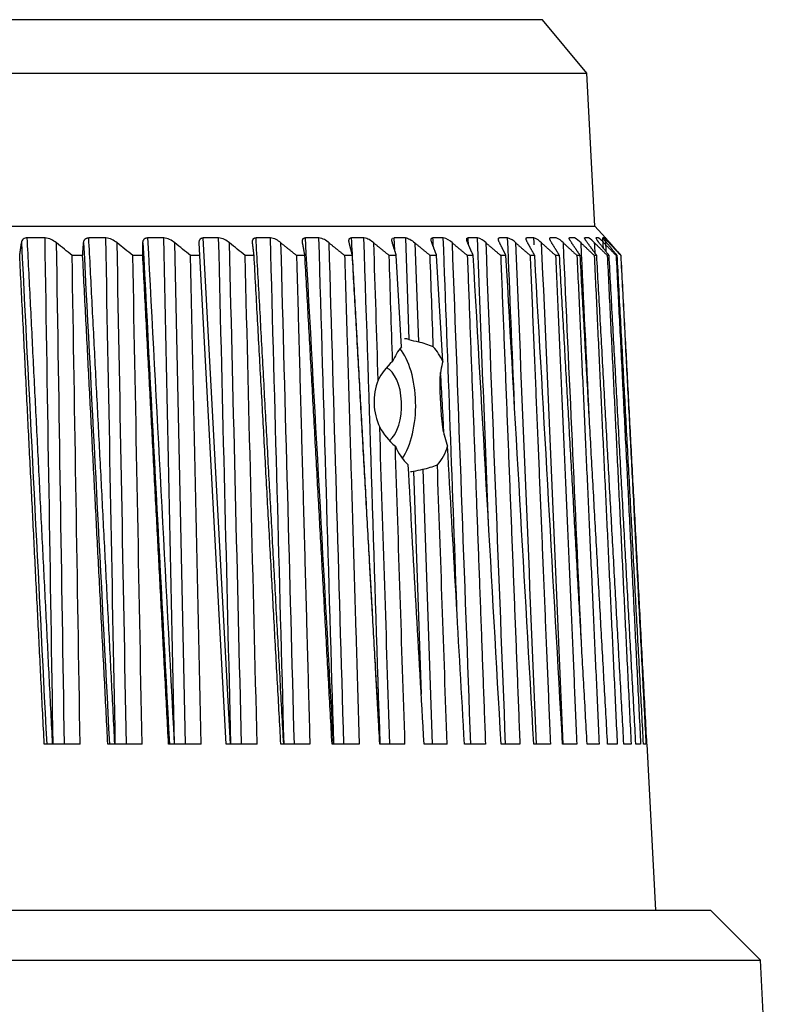
# Model space of a CAD drawing. Extents: x -311 to 296, y -570 to 386.
# Drawn here: x 153 to 158, y 175 to 181 of the extents above; entities that cross this region are included whole.
import ezdxf

# ---------------------------------------------------------------- set-up
doc = ezdxf.new("R2010")
doc.units = 0
doc.layers.add('DEFAULT', color=7, linetype='CONTINUOUS')
doc.layers.add('DV13_デフォルト', color=7, linetype='CONTINUOUS')

# ---------------------------------------------------------------- blocks, each defined once
blk = doc.blocks.new('SE')
at = {"layer": 'DV13_デフォルト', "color": 7, "linetype": 'CONTINUOUS'}
for p, q in [((156.2841286897, 181.2871576915), (138.5423832975, 181.2871576915)), ((156.5515014354, 180.9645691692), (156.2841286897, 181.2871576915)), ((138.2750105518, 180.9645691692), (156.5515014354, 180.9645691692)), ((156.5997062304, 180.0447668861), (156.5515014354, 180.9645691692)), ((138.2268057568, 180.0447668861), (156.5997062304, 180.0447668861)), ((156.6635017739, 179.9739147571), (156.5997062304, 180.0447668861)), ((153.288040839, 179.9739147571), (153.1808760866, 179.9739147571)), ((153.6539407704, 179.9739147571), (153.5514646085, 179.9739147571)), ((154.0027354185, 179.9739147571), (153.9052287273, 179.9739147571)), ((154.2208856915, 179.8677822142), (154.2167310486, 179.9426961755)), ((154.3334687617, 179.9739147571), (154.2411988, 179.9739147571)), ((154.4050463038, 176.9251576916), (154.2411988066, 179.9739147553)), ((154.6452342826, 179.9739147571), (154.5584539561, 179.9739147571)), ((154.9371774537, 179.9739147571), (154.8561246213, 179.9739147571)), ((155.2084980791, 179.9739147571), (155.1333949009, 179.9739147571)), ((155.4584526389, 179.9739147571), (155.3895048472, 179.9739147571)), ((155.3937873663, 179.8982231583), (155.3895130156, 179.9739095937)), ((155.4584526987, 179.9739146199), (155.4795910771, 179.3621872238)), ((155.5155829356, 179.9427418454), (155.5360971693, 179.346792374)), ((155.6863555721, 179.9739147571), (155.6237523882, 179.9739147571)), ((155.8915826655, 179.9739147571), (155.8354955601, 179.9739147571)), ((156.0735712549, 179.9739147571), (156.0241539589, 179.9739147571)), ((156.231822522, 179.9739147571), (156.1892104848, 179.9739147571)), ((156.3659027113, 179.9739147571), (156.3302127295, 179.9739147571)), ((156.4754443183, 179.9739147571), (156.4467742156, 179.9739147571)), ((156.5601470969, 179.9739147571), (156.5385754561, 179.9739147571)), ((156.6197788828, 179.9739147571), (156.6053648303, 179.9739147571)), ((156.6541762294, 179.9739147571), (156.6469592731, 179.9739147571)), ((156.6635017739, 179.9739147571), (156.6632447771, 179.9739147571)), ((153.5142815645, 179.8677822142), (153.4513957894, 179.8677822142)), ((153.8764411987, 179.8677822142), (153.8164525661, 179.8677822142)), ((154.2208856915, 179.8677822142), (154.1639586261, 179.8677822142)), ((154.3795013923, 176.9251576915), (154.2208856915, 179.8677822142)), ((154.5466709445, 179.8677822142), (154.4929614794, 179.8677822142)), ((154.852904003, 179.8677822142), (154.802559352, 179.8677822142)), ((155.1387455034, 179.8677822142), (155.0919036578, 179.8677822142)), ((155.403411974, 179.8677822142), (155.3602013241, 179.8677822142)), ((155.4346252831, 179.317370472), (155.403411974, 179.8677822142)), ((155.6461779825, 179.8677822142), (155.6067169656, 179.8677822142)), ((155.6826227518, 179.2286780299), (155.6461779825, 179.8677822142)), ((155.8663781241, 179.8677822142), (155.8307749001, 179.8677822142)), ((156.0634088455, 179.8677822142), (156.0317610003, 179.8677822142)), ((156.2367300992, 179.8677822142), (156.2091243775, 179.8677822142)), ((156.3858668237, 179.8677822142), (156.3623788907, 179.8677822142)), ((156.5104102456, 179.8677822142), (156.4911044802, 179.8677822142)), ((156.610019, 179.8677822142), (156.5949483179, 179.8677822142)), ((156.6844200662, 179.8677822142), (156.6736257752, 179.8677822142)), ((156.7334095162, 179.8677822142), (156.7269212026, 179.8677822142)), ((156.7568530732, 179.8677822142), (156.754688521, 179.8677822142)), ((155.5624440199, 178.5802461177), (155.6191794515, 176.9251579434)), ((155.5069802655, 178.5678727182), (155.5531862228, 177.2257898644)), ((153.4991198523, 176.9251576915), (153.2832863062, 176.9251576915)), ((153.87255476, 176.9251576915), (153.6661642771, 176.9251576915)), ((154.2282851787, 176.9251576915), (154.0319034611, 176.9251576915)), ((154.5653360762, 176.9251576915), (154.3795013923, 176.9251576915)), ((154.8827836193, 176.9251576915), (154.7080053292, 176.9251576915)), ((155.1797577064, 176.9251576915), (155.0165148652, 176.9251576915)), ((155.4554443521, 176.9251576915), (155.3041843971, 176.9251576915)), ((155.7090879185, 176.9251576915), (155.5702254428, 176.9251576915)), ((155.9399931863, 176.9251576915), (155.8139088022, 176.9251576915)), ((156.1475272601, 176.9251576915), (156.0345665561, 176.9251576915)), ((156.3311213035, 176.9251576915), (156.2315938971, 176.9251576915)), ((156.4902720979, 176.9251576915), (156.4044507868, 176.9251576915)), ((156.6245434222, 176.9251576915), (156.5526634366, 176.9251576915)), ((156.7335672478, 176.9251576915), (156.6758256059, 176.9251576915)), ((156.8170447482, 176.9251576915), (156.7735997156, 176.9251576915)), ((156.8747471172, 176.9251576915), (156.8457177739, 176.9251576915)), ((156.9065161967, 176.9251576915), (156.89198211, 176.9251576915)), ((156.9122649099, 176.9251576915), (156.9132803613, 176.9251576915)), ((156.9656880826, 175.9251587969), (156.9132803613, 176.9251576915)), ((147.4132559936, 175.9251587969), (157.2958253172, 175.9251587969)), ((157.5958126382, 175.6251714759), (157.2958253172, 175.9251587969)), ((147.4132559936, 175.6251714759), (157.5958126382, 175.6251714759)), ((157.6494163005, 174.6023526697), (157.5958126382, 175.6251714759))]:
    blk.add_line(p, q, dxfattribs=at)
for centre, radius, start, end in [((153.1786413397, 179.9413832931), 0.0326081315306655, 86.0702436057, 177.6925094015), ((-12248.0146613486, -19.0152076049), 12402.89907167291, 0.9051934498, 0.9192791128), ((153.2746617089, 179.8517971047), 0.122848370573251, 47.7570757344, 83.74764852), ((-12438.1734731829, -19.7243402398), 12593.11370899229, 0.894746486, 0.9084775022), ((132.4027518331, 153.5281899703), 33.71675446948244, 51.3707512192, 51.5752534844), ((153.6392651686, 179.8520914728), 0.1227040581169809, 47.6269830017, 83.1308896393), ((-12245.7378023908, -54.1789316854), 12401.60244306642, 1.0677697096, 1.0818575384), ((132.7031217791, 153.350404238), 33.89607752553571, 51.4729394399, 51.6768154209), ((-12421.3248321865, -55.2597634674), 12577.24620486059, 1.0577809773, 1.071529988), ((-12277.7173909497, -89.4321057157), 12434.6389133025, 1.2274031002, 1.2414542893), ((153.9866792695, 179.8527543231), 0.1222196820725251, 47.4152533965, 82.451162794), ((132.9990463449, 153.2614047895), 33.99783568920225, 51.4983591878, 51.7017375976), ((-12439.1848281632, -90.8033494034), 12596.16429989504, 1.2179000188, 1.2316291465), ((154.3159313773, 179.8537522241), 0.1214355556966578, 47.1228204981, 81.6964673311), ((133.2895342575, 153.261787141), 34.02152700745836, 51.4471970401, 51.6502043593), ((-12491.9825993665, -126.5518610141), 12650.09467794275, 1.3746632806, 1.3883347284), ((154.6260924305, 179.8550418279), 0.1204042515864132, 46.7507683916, 80.8523108639), ((154.9162769327, 179.8565678672), 0.1191936422813817, 46.3006546295, 79.9010144866), ((155.1856414399, 179.8582600007), 0.117891681822833, 45.774977732, 78.8207953381), ((-12869.7603445697, -237.0860199416), 13031.7026107294, 1.8302084452, 1.8338408088), ((-51969.4276592502, -2780.5333527754), 52209.05657014587, 3.2506320782, 3.2506928405), ((155.658718479, 179.8617507353), 0.1155187287552105, 44.5160051039, 76.1581106252), ((-42866.7791149779, -2269.9537444559), 43092.31385595137, 3.2591393778, 3.259194778), ((155.8608926815, 179.8632643714), 0.1148276229155869, 43.80025486, 74.4981169546), ((156.0371809537, 179.8612473071), 0.1183985148202547, 43.4962836885, 72.1001352394), ((156.1899849498, 179.8607472853), 0.1206534671109626, 42.8114315041, 69.7108436465), ((156.3166062521, 179.8585310037), 0.1254733096442072, 42.1555641398, 66.865928546), ((156.4151002155, 179.8531433316), 0.1350079552023518, 41.5791434086, 63.4507433279), ((156.4813778425, 179.8411538995), 0.1543698181724314, 41.1537573853, 59.3186297092), ((156.6813701762, 180.0015871888), 0.0811174113109376, 199.9712103813, 226.5518662932), ((156.5032364394, 179.8118243606), 0.1996382672310575, 40.9783458457, 54.2839934948), ((156.8005189108, 180.0669198929), 0.1796153637502769, 211.1920266672, 223.7576614108), ((156.412328942, 179.7041989505), 0.3622660993827178, 41.1836238964, 48.1182307046), ((-12181.6180336133, -21.6564979842), 12336.71552171384, 0.9223185981, 0.9359869151), ((-12165.138865019, -56.4693744393), 12321.22215400213, 1.0853892034, 1.0990753948), ((-12182.6608254436, -91.2904950361), 12339.80439732156, 1.2454683011, 1.2591346641), ((-12234.4082521374, -126.3125881909), 12392.68412007574, 1.4021157235, 1.415724636), ((-12479.0005679461, -230.5284922796), 12641.02437107817, 1.8575610381, 1.86045896), ((-12672.9681515118, -267.8889904467), 12836.38653529849, 1.9965292479, 1.9989876905), ((-39693.7485977737, -2099.2500160805), 39914.73652256517, 3.2691188775, 3.2733497743), ((-34226.1331850421, -1786.71515255), 34438.39268984614, 3.2687168752, 3.2736205629), ((-30150.3144955679, -1548.9899617101), 30355.82310352849, 3.2593748875, 3.2649380245), ((155.4516184541, 179.2630899769), 0.10296822382153, 74.2389381861, 89.9032609126), ((156.0512537114, 181.3491947489), 2.067607966965914, 253.9493605436, 255.5724241361), ((155.666577587, 179.1162831069), 0.3069820837287422, 139.0768671443, 158.5070097008), ((155.3775241117, 179.0959972836), 0.3327001061170586, 23.5031715854, 41.7034292374), ((155.630951295, 178.985996091), 0.3612596943800079, 158.7386249865, 204.9205296528), ((158.3564322219, 179.1280490394), 2.691742726031991, 180.2324318827, 186.2792670939), ((-51969.4276594181, -2780.5333498201), 52209.05657014586, 3.2493884393, 3.2498011593), ((-12869.6979682627, -237.0840277831), 13031.64020261171, 1.820566769, 1.8289625827), ((155.7168203201, 178.857007692), 0.3480801459052015, 203.4464664462, 225.9758008825), ((-12672.4411057221, -236.7952584773), 12834.56639244811, 1.8472412778, 1.8552512983), ((155.427100547, 178.8013416732), 0.296389186367384, 318.96478074, 343.7880964075), ((-47636.4908005496, -2545.7766168583), 47869.79730879028, 3.2605852159, 3.2627352767), ((-59295.1419263871, -3191.7767810233), 59546.07735285025, 3.2431272882, 3.2447479015), ((155.2499517569, 179.8505671893), 1.308192847472508, 281.3309316296, 283.8203767651), ((-12881.0597521876, -275.1340738207), 13044.60422317042, 1.9859761769, 1.9933667097), ((155.4881256912, 178.6649355853), 0.0988770863092127, 269.9860105025, 280.9924936765)]:
    blk.add_arc(centre, radius, start, end, dxfattribs=at)
for centre, major_axis, ratio, start_param, end_param in [((835.0360492635, 97.1579222823), (-383.6740464423676, 7411.742197430357), 0.0911903023, 1.554906315343047, 1.555313464748379), ((609.677861173, 97.0045647314), (-389.6895784624755, 7418.809755730327), 0.0607381341, 1.556426317653776, 1.556833081628982), ((382.0155103394, 96.9137088626), (-395.1629897368756, 7422.995435901583), 0.0300558341, 1.558010709202313, 1.558417245562225), ((683.1312570214, 52.8677862053), (-504.5278777523339, 9414.268090293097), 0.0553403328, 1.554328758982036, 1.554652630695182), ((-4955.897334321, 87.9024840121), (230.211307320127, -7990.515074425677), 0.6393535916, 1.563517651162208, 1.563899157941355), ((-4946.7354214093, 87.3227859558), (265.3864501590406, -8015.531083934801), 0.6361511179, 1.56091344328113, 1.561293739726491), ((-9259.9824508678, 1.5095160203), (540.8829098485696, -10940.19178146217), 0.8595604536, 1.544345508107927, 1.544621120889151), ((-441.9634053257, 51.8084923889), (-517.8540590898737, 9454.001355185126), 0.0636835204, -1.561050091878981, -1.560727581661986), ((-4823.1286144271, 88.5541793466), (293.5858800083091, -7961.062060138437), 0.6249171506, 1.558852562606063, 1.559235443936377), ((-9777.5313473712, -10.0704275593), (729.2516253520935, -11283.92731183825), 0.8783583377, 1.530637081926135, 1.530904112461302), ((-4768.5893972515, 88.2959630803), (322.7098323902922, -7972.070388334579), 0.6171414209, 1.556933828300956, 1.557316163228444), ((-4591.3867287733, 88.2854518856), (370.8685958863678, -7971.969262850716), 0.5947962337, 1.554342832968372, 1.554629735489521), ((-9148.3741747876, -6.5768227965), (826.8549361450015, -11175.99996749936), 0.8300325541, 1.525852645896441, 1.526122180755142), ((-4514.1957967931, 87.6743077468), (392.654786724298, -7998.616633477756), 0.5831084285, 1.55349850762386, 1.55371412932835), ((-9108.391943007, -9.8362919587), (867.5740690609133, -11272.70423281867), 0.8191592078, 1.524370725469982, 1.524637921660965), ((-4378.1955512659, 87.9547125905), (408.5188862731684, -7986.216801474203), 0.5669545232, 1.553193693265921, 1.553320697297203), ((-8271.0937137049, 2.8651997884), (771.6305077495647, -10891.8519063695), 0.7715676741, 1.532146758370681, 1.532423430930986), ((-4229.585075126, 88.2556402362), (421.5990493024422, -7972.971661382284), 0.5492428193, 1.553255196794595, 1.553260388524995), ((-8482.1455500597, -6.7509514903), (834.7566315084041, -11183.85682923819), 0.7699999889, 1.529784126948693, 1.530053535314847), ((-8069.8252456874, -3.6646460759), (804.7928351291257, -11092.78712867473), 0.7394035196, 1.533517237080085, 1.533732178578815), ((-7797.6091430052, -4.1004211423), (794.5335041257708, -11107.51689809359), 0.7140612035, 1.536217520244407, 1.536311482545823), ((-7431.9752280283, -2.8556792403), (773.8897873959146, -11071.44747862457), 0.6835679498, 1.539538637262912, 1.539544239991248), ((155.4029332216, 178.966058422), (0.5115204414280858, -0.04940656382336759), 0.7759944272, 1.195897149007962, 1.382998394719271), ((155.3200655714, 178.966058422), (0, 0.4000000000001446), 0.5, 3.777437435413882, 5.737342911974791), ((155.8107042546, 178.966058422), (-0.5467052029529227, 0.04109695253416427), 0.7277838173, 5.669611595053887, 5.999179598970711), ((155.8110651949, 178.966058422), (-0.03053714610075228, 0.3998435237442369), 0.3663517687, 0.8265899094549322, 1.155537476724903), ((155.3200655714, 178.966058422), (0, -0.2299999999999802), 0.5, 0.3783914680541161, 2.934216864769445), ((155.8107042546, 178.966058422), (-0.5467052029533168, 0.04109695253424751), 0.7277838173, 0.4399771524060175, 0.7702306207346389), ((155.8110651949, 178.966058422), (0.03053714610069815, -0.3998435237439703), 0.3663517687, -1.261358186008314, -0.9317265276889799), ((155.4029332216, 178.966058422), (0.5115204414284535, -0.04940656382748102), 0.7759944272, 5.103406752473228, 5.291229561722356)]:
    blk.add_ellipse(centre, major_axis=major_axis, ratio=ratio, start_param=start_param, end_param=end_param, dxfattribs=at)
for points in [[(153.1353994432403, 179.8677822141838), (153.1407147640496, 179.9053228182719), (153.1460596487626, 179.9426961755117)], [(153.5142815644732, 179.8677822141838), (153.5171367682658, 179.9053228182725), (153.5200146852957, 179.9426961755117)], [(153.8764411986937, 179.8677822141838), (153.8768284595542, 179.9053228182725), (153.8772315207303, 179.9426961755117)], [(154.5466709445308, 179.8677822141838), (154.542125902532, 179.9053228182722), (154.5375827241484, 179.9426961755122)], [(154.708590199484, 179.9427418957997), (154.755640054526, 179.9053460168619), (154.8025593520302, 179.8677822141838)], [(154.8529040030022, 179.8677822141838), (154.8459081201746, 179.9053228182725), (154.8389071153843, 179.9426961755117)], [(154.9986247390739, 179.9427418954047), (155.0453286093091, 179.9053460166633), (155.0919036578084, 179.8677822141838)], [(155.1387455034032, 179.8677822141838), (155.1293179549756, 179.9053228182725), (155.1198783130456, 179.9426961755117)], [(155.2678683091988, 179.9427418957997), (155.3140981830603, 179.9053460168619), (155.3602013240755, 179.8677822141838)], [(155.4034119740496, 179.8677822141838), (155.3915786002727, 179.9053228182867), (155.3797261946017, 179.9426961755388)], [(155.5155829576447, 179.9427418759525), (155.5612121098714, 179.9053460068938), (155.6067169655768, 179.8677822141838)], [(155.6461779825429, 179.8677822141838), (155.6319712178802, 179.905322818273), (155.6177385350963, 179.9426961755117)], [(155.741089643175, 179.9427418954047), (155.7859930314447, 179.9053460166637), (155.8307749000745, 179.8677822141838)], [(155.8663781241274, 179.8677822141838), (155.8498369083293, 179.905322818273), (155.8332629592225, 179.9426961755122)], [(155.9437703392672, 179.9427418954047), (155.9878248746144, 179.9053460166633), (156.0317610003439, 179.8677822141838)], [(156.0634088455217, 179.8677822141838), (156.0445785169108, 179.9053228182725), (156.0257087295237, 179.9426961755117)], [(156.1230694880315, 179.9427418957997), (156.1661544202646, 179.9053460168619), (156.2091243774548, 179.8677822141838)], [(156.2367300992139, 179.8677822141838), (156.2156622704116, 179.9053228182725), (156.1945483655196, 179.9426961755122)], [(156.2784956443279, 179.9427418954047), (156.3204928801872, 179.9053460166633), (156.3623788907189, 179.8677822141838)], [(156.385866823694, 179.8677822141838), (156.3626192400338, 179.905322818469), (156.3393190892609, 179.9426961759025)], [(156.4096227945022, 179.9427418954047), (156.4504172227115, 179.9053460166633), (156.4911044801678, 179.8677822141838)], [(156.5104102455679, 179.8677822141838), (156.4850466273028, 179.9053228182725), (156.4596240949865, 179.9426961755122)], [(156.5160915286048, 179.9427418954047), (156.5555713344723, 179.905346016663), (156.5949483179085, 179.8677822141838)], [(156.6100189999722, 179.8677822141838), (156.5826088668965, 179.9053228182719), (156.5551336343076, 179.9426961755117)], [(156.5976100232363, 179.9427418954047), (156.6356669953568, 179.9053460166637), (156.6736257752, 179.8677822141838)], [(156.6844200662352, 179.8677822141838), (156.6550385476171, 179.9053228182725), (156.6255859224597, 179.9426961755122)], [(156.6539548414829, 179.9427418957997), (156.6904846685362, 179.9053460168619), (156.7269212026001, 179.8677822141838)], [(156.7334095162059, 179.8677822141838), (156.7021371447454, 179.9053228182733), (156.670787854618, 179.9426961755122)], [(156.6849715469029, 179.9427418957997), (156.7198741029698, 179.9053460168623), (156.7546885210475, 179.8677822141838)], [(156.7568530732069, 179.8677822141838), (156.7237755643018, 179.9053228182722), (156.6906155354283, 179.9426961755117)], [(153.2832863061976, 176.9251576914841), (153.2093154400876, 178.3964733031625), (153.1353994432408, 179.8677822141838)], [(153.6661642771124, 176.9251576914841), (153.5902046024609, 178.3964733030239), (153.5142815644732, 179.8677822141838)], [(154.0319034610568, 176.9251576914841), (153.9541631780462, 178.3964733030016), (153.8764411986937, 179.8677822141838)], [(154.7080053292216, 176.9251576914841), (154.6273473680995, 178.3964733032157), (154.5466709445312, 179.8677822141838)], [(154.8025593520281, 179.8677822141838), (154.842845038478, 178.3964732965043), (154.8827836193016, 176.9251576914841)], [(155.0165148652167, 176.9251576914841), (154.9347278315071, 178.3964733032275), (154.8529040030024, 179.8677822141838)], [(155.0919036578068, 179.8677822141838), (155.13600255528, 178.3964732962834), (155.1797577063756, 176.9251576914841)], [(155.3041843971405, 176.9251576914841), (155.2214924634202, 178.3964733031976), (155.1387455034032, 179.8677822141838)], [(155.8307749000736, 179.8677822141838), (155.8855480757802, 178.3964732963349), (155.9399931863045, 176.9251576914841)], [(156.031761000344, 179.8677822141838), (156.0898046392713, 178.3964732962719), (156.1475272601146, 176.9251576914841)], [(156.2091243774548, 179.8677822141838), (156.2702793859972, 178.3964732968412), (156.3311213034926, 176.9251576914841)], [(156.3623788907182, 179.8677822141834), (156.4264776472914, 178.3964732963803), (156.4902720979295, 176.9251576914841)], [(156.552663436614, 176.9251576914841), (156.469344897577, 178.3964733090035), (156.3858668236956, 179.8677822141838)], [(156.4911044801678, 179.8677822141838), (156.5579712945071, 178.3964732965491), (156.6245434221603, 176.9251576914841)], [(156.675825605853, 176.9251576914841), (156.5932057729069, 178.3964733032975), (156.5104102455666, 179.8677822141834)], [(156.5949483179114, 179.8677822141838), (156.6643999127241, 178.3964732967701), (156.7335672478213, 176.9251576914841)], [(156.7735997156239, 176.9251576914841), (156.6919050436643, 178.3964733033085), (156.6100189999748, 179.8677822141838)], [(156.6736257752003, 179.8677822141834), (156.7454717885345, 178.396473296136), (156.8170447481767, 176.9251576914841)], [(156.8457177738768, 176.9251576914841), (156.7651721823287, 178.3964733031685), (156.6844200662347, 179.8677822141838)], [(156.7269212025994, 179.8677822141838), (156.80096470949, 178.39647329625), (156.8747471172064, 176.9251576914841)], [(156.891982110034, 176.9251576914841), (156.812806368757, 178.3964733031852), (156.7334095162056, 179.8677822141838)], [(156.7546885210494, 179.8677822141838), (156.8307265733668, 178.3964732968134), (156.906516196729, 176.9251576914841)], [(156.912265916765, 176.9251576914841), (156.834677040965, 178.3964733031398), (156.7568530732064, 179.8677822141838)]]:
    blk.add_open_spline(points, degree=2, dxfattribs=at)
for points, weights in [([(153.3337586049009, 176.9251576916095), (153.257284028957, 178.4495395165192), (153.1808761106655, 179.973914755355)], [1, 1.00000001738407, 1]), ([(153.7084357112797, 176.9251576916095), (153.6299265342959, 178.4495395163949), (153.5514646268037, 179.9739147553553)], [1, 1.000000017547335, 1]), ([(154.7250704287808, 176.9251576916095), (154.6417679218852, 178.4495395165107), (154.5584539568725, 179.9739147553553)], [1, 1.00000001739539, 1]), ([(155.3041729208903, 176.9251576916095), (155.2188091766357, 178.4495395165142), (155.1333948898914, 179.9739147553553)], [1, 1.00000001739087, 1]), ([(156.650320153216, 179.9112646321664), (156.6486397289592, 179.9425896951296), (156.646959207828, 179.9739147553553)], [1.000000000699673, 1.000000000357177, 1]), ([(156.6677023028891, 179.8891214635), (156.6654735995937, 179.9315181119348), (156.6632447070935, 179.9739147553553)], [1.000000000944408, 1.000000000485713, 1])]:
    blk.add_rational_spline(points, weights, degree=2, dxfattribs=at)
for points, knots in [([(153.5200146852954, 179.9426961755122), (153.5201772668871, 179.9448074406297), (153.520451401713, 179.9468737741645), (153.5208499617424, 179.9488747490696), (153.521248520612, 179.9508757181525), (153.5217714616649, 179.9528113019418), (153.5224310722545, 179.9546613028835), (153.523090921725, 179.9565119738114), (153.5238859630517, 179.9582743281414), (153.5248330184807, 179.9599358983707), (153.5257813204727, 179.9615996556437), (153.5268870569044, 179.9631685522116), (153.5281594716807, 179.964607114944), (153.5287956398077, 179.9653263519226), (153.529473295628, 179.9660129866603), (153.5301928211006, 179.9666630070125), (153.5309123481157, 179.9673130287588), (153.5316737194277, 179.9679264114009), (153.53247686212, 179.9684995890349), (153.5332800095686, 179.9690727700633), (153.5341248937886, 179.969605725221), (153.5350111074739, 179.9700954082633), (153.5358965691216, 179.9705846757622), (153.5368281367485, 179.9710333922723), (153.537805352189, 179.9714371632544), (153.5387824775165, 179.9718408970035), (153.5398048541116, 179.9721994635995), (153.5408695785923, 179.9725089762441), (153.5419342976494, 179.9728184873118), (153.543041234044, 179.9730788921736), (153.5441860714546, 179.9732876815626), (153.5453309152392, 179.9734964721144), (153.5465134945695, 179.9736536177687), (153.5477284916824, 179.9737581868105), (153.5489435104078, 179.9738627577125), (153.550190763194, 179.9739147528265), (153.5514646085263, 179.9739147571129)], [0, 0, 0, 0, 0.124742619351303, 0.124742619351303, 0.124742619351303, 0.2496284422598226, 0.2496284422598226, 0.2496284422598226, 0.3742332684658538, 0.3742332684658538, 0.3742332684658538, 0.4994162427849536, 0.4994162427849536, 0.4994162427849536, 0.5620872102870917, 0.5620872102870917, 0.5620872102870917, 0.624633217243308, 0.624633217243308, 0.624633217243308, 0.6869805029709186, 0.6869805029709186, 0.6869805029709186, 0.7493799622277837, 0.7493799622277837, 0.7493799622277837, 0.8120947947256028, 0.8120947947256028, 0.8120947947256028, 0.8749041651588465, 0.8749041651588465, 0.8749041651588465, 0.9375967728045475, 0.9375967728045475, 0.9375967728045475, 1, 1, 1, 1]), ([(153.8772315207301, 179.9426961755122), (153.8772542924367, 179.9448074406297), (153.8773861334758, 179.9468737741645), (153.8776405724023, 179.9488747490696), (153.8778950105881, 179.9508757181525), (153.8782720073346, 179.9528113019418), (153.87878451784, 179.9546613028835), (153.8792972139535, 179.9565119738114), (153.8799441874612, 179.9582743281414), (153.8807422271606, 179.9599358983707), (153.8815413172803, 179.9615996556437), (153.8824962652444, 179.9631685522116), (153.8836180789962, 179.964607114944), (153.8841789512581, 179.9653263519226), (153.884781367893, 179.9660129866603), (153.8854259417987, 179.9666630070125), (153.8860705170868, 179.9673130287596), (153.8867572270395, 179.967926411402), (153.8874862235184, 179.9684995890349), (153.8882152243158, 179.9690727700633), (153.8889864799832, 179.969605725221), (153.8897997915662, 179.9700954082633), (153.8906124129762, 179.9705846757622), (153.8914714687816, 179.9710333922723), (153.8923767958192, 179.9714371632544), (153.893282039376, 179.9718408970045), (153.8942331903866, 179.9721994636006), (153.8952277257212, 179.9725089762441), (153.8962222559932, 179.9728184873118), (153.8972600495364, 179.9730788921736), (153.8983371520437, 179.9732876815626), (153.8994142605484, 179.9734964721147), (153.9005305222845, 179.9736536177687), (153.9016809312031, 179.9737581868105), (153.9028313605864, 179.9738627577125), (153.9040157621592, 179.9739147528265), (153.9052287272752, 179.9739147571129)], [0, 0, 0, 0, 0.1247426193513259, 0.1247426193513259, 0.1247426193513259, 0.2496284422598494, 0.2496284422598494, 0.2496284422598494, 0.374233268465933, 0.374233268465933, 0.374233268465933, 0.4994162427849122, 0.4994162427849122, 0.4994162427849122, 0.5620872102870461, 0.5620872102870461, 0.5620872102870461, 0.6246332172433483, 0.6246332172433483, 0.6246332172433483, 0.6869805029709131, 0.6869805029709131, 0.6869805029709131, 0.7493799622277886, 0.7493799622277886, 0.7493799622277886, 0.8120947947255862, 0.8120947947255862, 0.8120947947255862, 0.8749041651588088, 0.8749041651588088, 0.8749041651588088, 0.9375967728045005, 0.9375967728045005, 0.9375967728045005, 1, 1, 1, 1]), ([(154.2167310485501, 179.9426961755122), (154.2166139479561, 179.9448074406297), (154.2166031338414, 179.9468737741645), (154.2167127542654, 179.9488747490696), (154.2168223743704, 179.9508757181525), (154.2170523934885, 179.9528113019418), (154.2174163991539, 179.9546613028835), (154.2177805366456, 179.9565119738114), (154.2182776690256, 179.9582743281414), (154.2189245056235, 179.9599358983707), (154.2195721936206, 179.9615996556437), (154.2203737356711, 179.9631685522116), (154.2213418735851, 179.964607114944), (154.2218259126697, 179.965326351923), (154.2223514389378, 179.966012986661), (154.2229192945437, 179.9666630070125), (154.2234871513675, 179.9673130287588), (154.2240973177356, 179.9679264114009), (154.2247501698749, 179.9684995890349), (154.2254030258812, 179.969072770064), (154.2260985390379, 179.9696057252214), (154.2268367192873, 179.9700954082633), (154.2275742731206, 179.9705846757622), (154.2283584624925, 179.9710333922723), (154.229189419689, 179.9714371632544), (154.2300203002596, 179.9718408970035), (154.2308976186461, 179.9721994635995), (154.2318192388887, 179.9725089762441), (154.2327408544371, 179.9728184873118), (154.233706660609, 179.9730788921736), (154.2347130759496, 179.9732876815626), (154.2357194968941, 179.9734964721147), (154.23676638144, 179.9736536177687), (154.2378490489751, 179.9737581868105), (154.2389317357693, 179.9738627577125), (154.240050039766, 179.9739147528265), (154.2411988000125, 179.9739147571129)], [0, 0, 0, 0, 0.1247426193512298, 0.1247426193512298, 0.1247426193512298, 0.2496284422599091, 0.2496284422599091, 0.2496284422599091, 0.3742332684659347, 0.3742332684659347, 0.3742332684659347, 0.4994162427849195, 0.4994162427849195, 0.4994162427849195, 0.562087210287072, 0.562087210287072, 0.562087210287072, 0.6246332172433392, 0.6246332172433392, 0.6246332172433392, 0.6869805029709323, 0.6869805029709323, 0.6869805029709323, 0.749379962227797, 0.749379962227797, 0.749379962227797, 0.8120947947255694, 0.8120947947255694, 0.8120947947255694, 0.874904165158796, 0.874904165158796, 0.874904165158796, 0.937596772804499, 0.937596772804499, 0.937596772804499, 1, 1, 1, 1]), ([(154.5375827241484, 179.9426961755122), (154.5373260722183, 179.9448074406297), (154.5371726325905, 179.9468737741645), (154.53713713405, 179.9488747490696), (154.5371016356129, 179.9508757181525), (154.537184046636, 179.9528113019418), (154.5373985497475, 179.9546613028835), (154.537613130542, 179.9565119738114), (154.5379590591887, 179.9582743281414), (154.538452919751, 179.9599358983707), (154.538947430358, 179.9615996556437), (154.5395933695237, 179.9631685522116), (154.540405178001, 179.964607114944), (154.5408110571919, 179.9653263519244), (154.5412582526617, 179.966012986662), (154.5417478335146, 179.9666630070125), (154.5422374154193, 179.9673130287596), (154.54276936578, 179.967926411402), (154.5433442841552, 179.9684995890349), (154.5439192059368, 179.969072770064), (154.5445370702294, 179.9696057252214), (154.5451980958452, 179.9700954082633), (154.5458585605196, 179.9705846757633), (154.5465657340495, 179.9710333922729), (154.5473200438074, 179.9714371632544), (154.5480742840113, 179.9718408970045), (154.5488753651054, 179.9721994636006), (154.5497215441535, 179.9725089762441), (154.5505677188958, 179.9728184873126), (154.5514588904895, 179.973078892174), (154.5523918601463, 179.9732876815626), (154.553324835, 179.9734964721144), (154.5542994729179, 179.9736536177687), (154.5553114315534, 179.9737581868105), (154.5563234081894, 179.9738627577125), (154.5573725494166, 179.9739147528265), (154.5584539561218, 179.9739147571129)], [0, 0, 0, 0, 0.1247426193512556, 0.1247426193512556, 0.1247426193512556, 0.2496284422597989, 0.2496284422597989, 0.2496284422597989, 0.374233268465918, 0.374233268465918, 0.374233268465918, 0.4994162427849889, 0.4994162427849889, 0.4994162427849889, 0.562087210287064, 0.562087210287064, 0.562087210287064, 0.6246332172433413, 0.6246332172433413, 0.6246332172433413, 0.6869805029709154, 0.6869805029709154, 0.6869805029709154, 0.7493799622278098, 0.7493799622278098, 0.7493799622278098, 0.8120947947255827, 0.8120947947255827, 0.8120947947255827, 0.8749041651587975, 0.8749041651587975, 0.8749041651587975, 0.9375967728045083, 0.9375967728045083, 0.9375967728045083, 1, 1, 1, 1]), ([(154.8389071153841, 179.9426961755122), (154.8385116155828, 179.9448074406297), (154.8382159710092, 179.9468737741645), (154.8380354508034, 179.9488747490696), (154.8378549311227, 179.9508757181543), (154.8377895081686, 179.9528113019435), (154.8378539207876, 179.9546613028835), (154.8379183567342, 179.9565119738114), (154.8381121334811, 179.9582743281414), (154.8384516643705, 179.9599358983707), (154.8387916421678, 179.9615996556437), (154.8392802079742, 179.9631685522116), (154.8399334619044, 179.964607114944), (154.8402600687131, 179.9653263519226), (154.8406277076526, 179.9660129866603), (154.8410376718479, 179.9666630070125), (154.841447636922, 179.9673130287588), (154.8418999132359, 179.9679264114009), (154.8423953220376, 179.9684995890349), (154.8428907337731, 179.9690727700633), (154.8434292556784, 179.969605725221), (154.8440113148362, 179.9700954082633), (154.8445928800612, 179.9705846757622), (154.8452210994351, 179.9710333922723), (154.8458966942469, 179.9714371632544), (154.8465722267592, 179.9718408970035), (154.8472948748529, 179.9721994635995), (154.8480632933937, 179.9725089762441), (154.84883170802, 179.9728184873118), (154.8496458023952, 179.9730788921736), (154.8505027691685, 179.9732876815626), (154.8513597407124, 179.9734964721144), (154.8522594605879, 179.9736536177687), (154.8531979366147, 179.9737581868105), (154.8541364293349, 179.9738627577125), (154.8551135321692, 179.9739147528265), (154.8561246212724, 179.9739147571129)], [0, 0, 0, 0, 0.124742619351182, 0.124742619351182, 0.124742619351182, 0.2496284422597745, 0.2496284422597745, 0.2496284422597745, 0.3742332684659156, 0.3742332684659156, 0.3742332684659156, 0.4994162427849938, 0.4994162427849938, 0.4994162427849938, 0.5620872102870822, 0.5620872102870822, 0.5620872102870822, 0.6246332172432876, 0.6246332172432876, 0.6246332172432876, 0.6869805029709238, 0.6869805029709238, 0.6869805029709238, 0.7493799622277952, 0.7493799622277952, 0.7493799622277952, 0.8120947947255936, 0.8120947947255936, 0.8120947947255936, 0.874904165158817, 0.874904165158817, 0.874904165158817, 0.9375967728045095, 0.9375967728045095, 0.9375967728045095, 1, 1, 1, 1]), ([(155.1198783130455, 179.9426961755122), (155.1193450494108, 179.9448074406297), (155.1189080102326, 179.9468737741645), (155.1185829631547, 179.9488747490696), (155.1182579170225, 179.9508757181543), (155.1180448394104, 179.9528113019435), (155.117958984987, 179.9546613028835), (155.1178730994709, 179.9565119738114), (155.1179141931892, 179.9582743281414), (155.1180984637752, 179.9599358983707), (155.1182829769077, 179.9615996556437), (155.1186128302301, 179.9631685522116), (155.1191057390893, 179.964607114944), (155.1193521783101, 179.9653263519226), (155.1196392530468, 179.9660129866603), (155.1199684768997, 179.9666630070125), (155.1202977014586, 179.9673130287596), (155.1206690640682, 179.967926411402), (155.1210836054136, 179.9684995890349), (155.1214981492151, 179.969072770064), (155.1219558526824, 179.9696057252214), (155.1224573499972, 179.9700954082633), (155.1229584217441, 179.9705846757622), (155.1235059650566, 179.9710333922723), (155.1241009931623, 179.9714371632544), (155.1246959663979, 179.9718408970035), (155.1253382007635, 179.9721994635995), (155.1260267526122, 179.9725089762441), (155.1267153009536, 179.9728184873118), (155.1274500867345, 179.9730788921736), (155.128228701735, 179.9732876815626), (155.1290073210713, 179.9734964721147), (155.1298296568342, 179.9736536177687), (155.1306920779538, 179.9737581868105), (155.131554514415, 179.9738627577125), (155.1324569006858, 179.9739147528265), (155.1333949008622, 179.9739147571129)], [0, 0, 0, 0, 0.1247426193512614, 0.1247426193512614, 0.1247426193512614, 0.2496284422598482, 0.2496284422598482, 0.2496284422598482, 0.3742332684659433, 0.3742332684659433, 0.3742332684659433, 0.4994162427849098, 0.4994162427849098, 0.4994162427849098, 0.5620872102870519, 0.5620872102870519, 0.5620872102870519, 0.6246332172433134, 0.6246332172433134, 0.6246332172433134, 0.6869805029708793, 0.6869805029708793, 0.6869805029708793, 0.749379962227797, 0.749379962227797, 0.749379962227797, 0.8120947947256102, 0.8120947947256102, 0.8120947947256102, 0.8749041651588192, 0.8749041651588192, 0.8749041651588192, 0.937596772804502, 0.937596772804502, 0.937596772804502, 1, 1, 1, 1]), ([(155.3797251501609, 179.9426967504349), (155.3770198126837, 179.9512248925482), (155.3758359079274, 179.9589010198251), (155.3784873942223, 179.9703445653035), (155.3824977662727, 179.9739079477584), (155.3895090429957, 179.9739093529614)], [0, 0, 0, 0, 0.5, 0.5, 1, 1, 1, 1]), ([(155.4584527231421, 179.973914605257), (155.4652807907503, 179.973914629056), (155.4745937017075, 179.9703618950248), (155.4946246624637, 179.9589304218949), (155.5051876064448, 179.9512585936157), (155.5155838728625, 179.9427420093054)], [0, 0, 0, 0, 0.5, 0.5, 1, 1, 1, 1]), ([(155.6177385350961, 179.9426961755122), (155.6169345023048, 179.9448074406297), (155.616218651869, 179.9468737741645), (155.6156076175376, 179.9488747490696), (155.6149965849842, 179.9508757181525), (155.6144903532595, 179.9528113019418), (155.6141050819398, 179.9546613028835), (155.6137196710926, 179.9565119738114), (155.6134554796513, 179.9582743281414), (155.6133281413541, 179.9599358983707), (155.6132006354475, 179.9615996556437), (155.6132107889845, 179.9631685522116), (155.613379397813, 179.964607114944), (155.613463697025, 179.9653263519226), (155.6135875057782, 179.9660129866603), (155.6137527655842, 179.9666630070125), (155.6139180257444, 179.9673130287596), (155.6141247318764, 179.967926411402), (155.6143743543903, 179.9684995890349), (155.6146239783826, 179.9690727700633), (155.6149165063296, 179.969605725221), (155.6152529808343, 179.9700954082633), (155.615589169808, 179.9705846757622), (155.6159710839042, 179.9710333922723), (155.6164003111037, 179.9714371632544), (155.6168294987222, 179.971840897003), (155.6173058499053, 179.9721994635995), (155.6178292306338, 179.9725089762441), (155.6183526086966, 179.9728184873118), (155.6189229581982, 179.9730788921736), (155.6195386878711, 179.9732876815626), (155.6201544209729, 179.9734964721147), (155.6208154448984, 179.9736536177687), (155.6215188796366, 179.9737581868105), (155.6222223268884, 179.9738627577125), (155.62296807147, 179.9739147528265), (155.6237523881913, 179.9739147571129)], [0, 0, 0, 0, 0.1247426193511577, 0.1247426193511577, 0.1247426193511577, 0.2496284422598433, 0.2496284422598433, 0.2496284422598433, 0.3742332684659104, 0.3742332684659104, 0.3742332684659104, 0.4994162427849828, 0.4994162427849828, 0.4994162427849828, 0.5620872102870538, 0.5620872102870538, 0.5620872102870538, 0.6246332172433855, 0.6246332172433855, 0.6246332172433855, 0.6869805029709433, 0.6869805029709433, 0.6869805029709433, 0.7493799622277728, 0.7493799622277728, 0.7493799622277728, 0.8120947947255927, 0.8120947947255927, 0.8120947947255927, 0.8749041651588058, 0.8749041651588058, 0.8749041651588058, 0.937596772804515, 0.937596772804515, 0.937596772804515, 1, 1, 1, 1]), ([(155.8332629592225, 179.9426961755122), (155.8323266632675, 179.9448074406297), (155.8314741603808, 179.9468737741645), (155.8307224495392, 179.9488747490696), (155.8299707408846, 179.9508757181525), (155.8293198132203, 179.9528113019418), (155.8287862127284, 179.9546613028835), (155.8282524189907, 179.9565119738114), (155.8278364621838, 179.9582743281414), (155.8275536294048, 179.9599358983707), (155.8272704243466, 179.9615996556437), (155.8271204668572, 179.9631685522116), (155.82712600961, 179.964607114944), (155.8271287808155, 179.9653263519244), (155.8271703352888, 179.966012986662), (155.827252820804, 179.9666630070125), (155.8273353064965, 179.9673130287588), (155.827458721167, 179.9679264114009), (155.827624744336, 179.9684995890349), (155.827790768488, 179.9690727700633), (155.8279993920876, 179.969605725221), (155.8282518579401, 179.9700954082633), (155.8285041095508, 179.9705846757622), (155.8288015244707, 179.9710333922723), (155.8291459719185, 179.9714371632544), (155.8294903876046, 179.9718408970045), (155.8298817240078, 179.9721994636006), (155.8303202530296, 179.9725089762441), (155.83075877982, 179.9728184873126), (155.8312444523453, 179.973078892174), (155.8317760949193, 179.9732876815626), (155.8323077404544, 179.9734964721144), (155.832885278799, 179.9736536177687), (155.8335062178336, 179.9737581868105), (155.8341271679137, 179.9738627577125), (155.8347914167138, 179.9739147528265), (155.8354955601424, 179.9739147571129)], [0, 0, 0, 0, 0.1247426193513043, 0.1247426193513043, 0.1247426193513043, 0.2496284422598604, 0.2496284422598604, 0.2496284422598604, 0.3742332684659104, 0.3742332684659104, 0.3742332684659104, 0.499416242784939, 0.499416242784939, 0.499416242784939, 0.562087210287083, 0.562087210287083, 0.562087210287083, 0.6246332172433658, 0.6246332172433658, 0.6246332172433658, 0.6869805029708824, 0.6869805029708824, 0.6869805029708824, 0.7493799622277434, 0.7493799622277434, 0.7493799622277434, 0.8120947947256049, 0.8120947947256049, 0.8120947947256049, 0.8749041651588205, 0.8749041651588205, 0.8749041651588205, 0.9375967728045101, 0.9375967728045101, 0.9375967728045101, 1, 1, 1, 1]), ([(156.0257087295237, 179.9426961755122), (156.0246427367275, 179.9448074406297), (156.0236559180408, 179.9468737741645), (156.0227655910757, 179.9488747490696), (156.0218752667016, 179.9508757181525), (156.0210814272451, 179.9528113019418), (156.0204009601426, 179.9546613028835), (156.0197202466063, 179.9565119738114), (156.0191536645422, 179.9582743281414), (156.0187161125064, 179.959935898371), (156.0182779845423, 179.9615996556437), (156.0179683270497, 179.9631685522116), (156.0178107885341, 179.964607114944), (156.0177320241373, 179.965326351923), (156.0176912104322, 179.966012986661), (156.0176906955703, 179.9666630070125), (156.0176901807073, 179.9673130287588), (156.0177299656457, 179.9679264114009), (156.0178119344114, 179.9684995890349), (156.0178939036626, 179.9690727700633), (156.018018051092, 179.969605725221), (156.0181858163007, 179.9700954082633), (156.0183534391444, 179.9705846757622), (156.018565539694, 179.9710333922723), (156.0188242632841, 179.9714371632544), (156.0190829630168, 179.9718408970045), (156.0193882120143, 179.9721994636006), (156.019740687353, 179.9725089762441), (156.0200931608985, 179.9728184873126), (156.0204928252527, 179.973078892174), (156.0209389235339, 179.9732876815626), (156.0213850243, 179.9734964721147), (156.0218774940714, 179.9736536177687), (156.0224142354504, 179.9737581868105), (156.0229509863775, 179.9738627577125), (156.0235319187364, 179.9739147528265), (156.0241539588643, 179.9739147571129)], [0, 0, 0, 0, 0.1247426193511752, 0.1247426193511752, 0.1247426193511752, 0.2496284422599115, 0.2496284422599115, 0.2496284422599115, 0.3742332684659798, 0.3742332684659798, 0.3742332684659798, 0.4994162427849975, 0.4994162427849975, 0.4994162427849975, 0.5620872102870933, 0.5620872102870933, 0.5620872102870933, 0.6246332172433574, 0.6246332172433574, 0.6246332172433574, 0.6869805029708963, 0.6869805029708963, 0.6869805029708963, 0.7493799622277776, 0.7493799622277776, 0.7493799622277776, 0.8120947947255956, 0.8120947947255956, 0.8120947947255956, 0.8749041651588167, 0.8749041651588167, 0.8749041651588167, 0.9375967728045094, 0.9375967728045094, 0.9375967728045094, 1, 1, 1, 1]), ([(156.1945483655196, 179.9426961755122), (156.1933555976942, 179.9448074406297), (156.1922371680095, 179.9468737741645), (156.1912106652456, 179.9488747490696), (156.1901841654676, 179.9508757181543), (156.1892495900777, 179.9528113019435), (156.1884241214788, 179.9546613028835), (156.187598353932, 179.9565119738114), (156.186882699573, 179.9582743281414), (156.1862916275802, 179.9599358983707), (156.1856997775883, 179.9615996556437), (156.185231268842, 179.9631685522116), (156.1849110808603, 179.964607114944), (156.1847509967488, 179.965326351923), (156.1846279267335, 179.966012986661), (156.1845444129053, 179.9666630070125), (156.1844608988978, 179.9673130287588), (156.1844169450566, 179.9679264114009), (156.1844146347484, 179.9684995890349), (156.1844123244266, 179.9690727700633), (156.1844516554064, 179.969605725221), (156.1845342601387, 179.9700954082633), (156.1846167947729, 179.9705846757622), (156.1847429995992, 179.9710333922723), (156.184915290188, 179.9714371632544), (156.1850875648896, 179.9718408970045), (156.1853058898151, 179.9721994636006), (156.1855713453604, 179.9725089762441), (156.1858367995547, 179.9728184873118), (156.1861493602851, 179.9730788921736), (156.18650869155, 179.9732876815626), (156.1868680248156, 179.9734964721147), (156.1872740761883, 179.9736536177687), (156.1877251487416, 179.9737581868105), (156.1881762293188, 179.9738627577125), (156.1886722529411, 179.9739147528265), (156.1892104847996, 179.9739147571129)], [0, 0, 0, 0, 0.1247426193512353, 0.1247426193512353, 0.1247426193512353, 0.2496284422597885, 0.2496284422597885, 0.2496284422597885, 0.374233268465928, 0.374233268465928, 0.374233268465928, 0.499416242784917, 0.499416242784917, 0.499416242784917, 0.5620872102870839, 0.5620872102870839, 0.5620872102870839, 0.62463321724338, 0.62463321724338, 0.62463321724338, 0.6869805029709045, 0.6869805029709045, 0.6869805029709045, 0.7493799622278129, 0.7493799622278129, 0.7493799622278129, 0.8120947947255801, 0.8120947947255801, 0.8120947947255801, 0.8749041651588234, 0.8749041651588234, 0.8749041651588234, 0.9375967728045066, 0.9375967728045066, 0.9375967728045066, 1, 1, 1, 1]), ([(156.3393190892609, 179.9426961759025), (156.3380028159431, 179.9448074406297), (156.3367558407982, 179.9468737741645), (156.3355959758084, 179.9488747490696), (156.3344361141923, 179.9508757181543), (156.3333633644752, 179.9528113019435), (156.332395156931, 179.9546613028835), (156.3314265987452, 179.9565119738114), (156.3305638336503, 179.9582743281414), (156.3298208617875, 179.9599358983707), (156.3290769119875, 179.9615996556437), (156.3284508361374, 179.9631685522116), (156.3279688763026, 179.964607114944), (156.3277279112556, 179.9653263519244), (156.3275229222563, 179.966012986662), (156.3273566383676, 179.9666630070125), (156.3271903541222, 179.9673130287588), (156.3270627819754, 179.9679264114009), (156.3269761989259, 179.9684995890349), (156.3268896153633, 179.969072770064), (156.32684402209, 179.9696057252214), (156.326841239932, 179.9700954082633), (156.326838460135, 179.9705846757633), (156.3268784233198, 179.9710333922729), (156.3269638086706, 179.9714371632544), (156.3270491861478, 179.971840897003), (156.3271799885873, 179.9721994635995), (156.3273576967445, 179.9725089762441), (156.327535403997, 179.9728184873118), (156.3277600043969, 179.9730788921736), (156.3280315837422, 179.9732876815626), (156.3283031646001, 179.9734964721147), (156.3286216846154, 179.9736536177687), (156.3289858519842, 179.9737581868105), (156.329350025831, 179.9738627577125), (156.3297597811505, 179.9739147528265), (156.3302127294834, 179.9739147571129)], [0, 0, 0, 0, 0.1247426193512751, 0.1247426193512751, 0.1247426193512751, 0.2496284422598257, 0.2496284422598257, 0.2496284422598257, 0.3742332684659473, 0.3742332684659473, 0.3742332684659473, 0.4994162427849817, 0.4994162427849817, 0.4994162427849817, 0.562087210287086, 0.562087210287086, 0.562087210287086, 0.6246332172433754, 0.6246332172433754, 0.6246332172433754, 0.6869805029709203, 0.6869805029709203, 0.6869805029709203, 0.7493799622278026, 0.7493799622278026, 0.7493799622278026, 0.8120947947256048, 0.8120947947256048, 0.8120947947256048, 0.874904165158817, 0.874904165158817, 0.874904165158817, 0.937596772804518, 0.937596772804518, 0.937596772804518, 1, 1, 1, 1]), ([(156.4596240949863, 179.9426961755122), (156.4581879235039, 179.9448074406297), (156.4568158207709, 179.9468737741645), (156.4555257726641, 179.9488747490696), (156.454235728311, 179.9508757181525), (156.453027744599, 179.9528113019418), (156.4519194518981, 179.9546613028835), (156.4508107578241, 179.9565119738114), (156.449803246772, 179.9582743281414), (156.4489104114739, 179.9599358983707), (156.4480164009802, 179.9615996556437), (156.4472344740571, 179.9631685522116), (156.4465920633874, 179.964607114944), (156.4462708778739, 179.9653263519244), (156.4459845317508, 179.966012986662), (156.4457359335741, 179.9666630070125), (156.445487334864, 179.9673130287588), (156.4452764940783, 179.9679264114009), (156.4451058756055, 179.9684995890349), (156.4449352561218, 179.969072770064), (156.4448048635631, 179.9696057252214), (156.4447167021409, 179.9700954082633), (156.4446286155317, 179.9705846757633), (156.4445822275384, 179.9710333922729), (156.4445804736161, 179.9714371632544), (156.4445787198557, 179.9718408970045), (156.4446216412894, 179.9721994636006), (156.4447111149723, 179.9725089762441), (156.4448005881995, 179.9728184873118), (156.4449366126547, 179.9730788921736), (156.4451196957004, 179.9732876815626), (156.4453027797659, 179.9734964721147), (156.4455328953825, 179.9736536177687), (156.4458091594096, 179.9737581868105), (156.4460854283512, 179.9738627577125), (156.4464077922568, 179.9739147528265), (156.4467742155645, 179.9739147571129)], [0, 0, 0, 0, 0.1247426193512018, 0.1247426193512018, 0.1247426193512018, 0.2496284422599584, 0.2496284422599584, 0.2496284422599584, 0.374233268465915, 0.374233268465915, 0.374233268465915, 0.499416242784984, 0.499416242784984, 0.499416242784984, 0.5620872102870459, 0.5620872102870459, 0.5620872102870459, 0.624633217243315, 0.624633217243315, 0.624633217243315, 0.6869805029708955, 0.6869805029708955, 0.6869805029708955, 0.7493799622278038, 0.7493799622278038, 0.7493799622278038, 0.8120947947255757, 0.8120947947255757, 0.8120947947255757, 0.8749041651587872, 0.8749041651587872, 0.8749041651587872, 0.9375967728045068, 0.9375967728045068, 0.9375967728045068, 1, 1, 1, 1]), ([(156.5551336343074, 179.9426961755122), (156.5535815013502, 179.9448074406297), (156.5520880318673, 179.9468737741645), (156.5506713365758, 179.9488747490696), (156.5492546454053, 179.9508757181543), (156.5479147386982, 179.9528113019435), (156.5466693985958, 179.9546613028835), (156.5454236074868, 179.9565119738114), (156.5442741119957, 179.9582743281414), (156.5432338604615, 179.9599358983707), (156.542192239695, 179.9615996556437), (156.5412566049058, 179.9631685522116), (156.5404555042045, 179.964607114944), (156.5400549785718, 179.965326351923), (156.5396880601798, 179.966012986661), (156.5393578291052, 179.9666630070125), (156.5390275973224, 179.9673130287588), (156.5387340657974, 179.9679264114009), (156.5384798795544, 179.9684995890349), (156.5382256918062, 179.9690727700633), (156.5380108573595, 179.969605725221), (156.5378375583166, 179.9700954082633), (156.537664406335, 179.9705846757622), (156.5375317943096, 179.9710333922723), (156.5374429059216, 179.9714371632544), (156.5373540257302, 179.9718408970045), (156.5373089485132, 179.9721994636006), (156.5373099424806, 179.9725089762441), (156.5373109364431, 179.9728184873118), (156.5373580121199, 179.9730788921736), (156.5374520970484, 179.9732876815626), (156.5375461825005, 179.9734964721144), (156.5376872629879, 179.9736536177687), (156.5378748664525, 179.9737581868105), (156.5380624732544, 179.9738627577125), (156.5382965621697, 179.9739147528265), (156.5385754561108, 179.9739147571129)], [0, 0, 0, 0, 0.124742619351196, 0.124742619351196, 0.124742619351196, 0.2496284422598445, 0.2496284422598445, 0.2496284422598445, 0.3742332684659281, 0.3742332684659281, 0.3742332684659281, 0.4994162427849292, 0.4994162427849292, 0.4994162427849292, 0.5620872102870498, 0.5620872102870498, 0.5620872102870498, 0.6246332172433336, 0.6246332172433336, 0.6246332172433336, 0.6869805029709071, 0.6869805029709071, 0.6869805029709071, 0.7493799622277788, 0.7493799622277788, 0.7493799622277788, 0.8120947947255923, 0.8120947947255923, 0.8120947947255923, 0.8749041651588333, 0.8749041651588333, 0.8749041651588333, 0.9375967728045139, 0.9375967728045139, 0.9375967728045139, 1, 1, 1, 1]), ([(156.6906155354283, 179.9426961755122), (156.6887422560039, 179.9448074406297), (156.6869105208981, 179.9468737741645), (156.6851385168188, 179.9488747490696), (156.6833665178955, 179.9508757181525), (156.6816542728209, 179.9528113019418), (156.6800197256201, 179.9546613028835), (156.6783845864607, 179.9565119738114), (156.676829554231, 179.9582743281414), (156.6753657376007, 179.9599358983707), (156.67389999422, 179.9615996556437), (156.6725202718217, 179.9631685522116), (156.6712579841586, 179.964607114944), (156.6706268792741, 179.9653263519244), (156.6700251472543, 179.966012986662), (156.6694563303193, 179.9666630070125), (156.6688875121632, 179.9673130287588), (156.6683516306748, 179.9679264114009), (156.6678518274063, 179.9684995890349), (156.6673520211774, 179.9690727700633), (156.6668883112411, 179.969605725221), (156.6664633756211, 179.9700954082633), (156.6660388005988, 179.9705846757633), (156.6656506370703, 179.9710333922729), (156.6653027584335, 179.9714371632544), (156.664954911874, 179.9718408970045), (156.6646475424656, 179.9721994636006), (156.66438405038, 179.9725089762441), (156.6641205596352, 179.9728184873126), (156.6639009910994, 179.973078892174), (156.6637275130087, 179.9732876815626), (156.6635540339514, 179.9734964721144), (156.6634266696838, 179.9736536177687), (156.6633461846399, 179.9737581868105), (156.6632656981645, 179.9738627577125), (156.6632320883262, 179.9739147528265), (156.6632447770558, 179.9739147571129)], [0, 0, 0, 0, 0.1247426193511546, 0.1247426193511546, 0.1247426193511546, 0.2496284422598665, 0.2496284422598665, 0.2496284422598665, 0.3742332684659682, 0.3742332684659682, 0.3742332684659682, 0.4994162427849244, 0.4994162427849244, 0.4994162427849244, 0.5620872102870114, 0.5620872102870114, 0.5620872102870114, 0.6246332172433544, 0.6246332172433544, 0.6246332172433544, 0.686980502970921, 0.686980502970921, 0.686980502970921, 0.7493799622278056, 0.7493799622278056, 0.7493799622278056, 0.8120947947255929, 0.8120947947255929, 0.8120947947255929, 0.87490416515881, 0.87490416515881, 0.87490416515881, 0.9375967728045158, 0.9375967728045158, 0.9375967728045158, 1, 1, 1, 1])]:
    blk.add_open_spline(points, degree=3, knots=knots, dxfattribs=at)

msp = doc.modelspace()

# ---------------------------------------------------------------- block references
at = {"layer": 'DEFAULT'}
msp.add_blockref('SE', (0, 0), dxfattribs=at)

doc.saveas('drawing.dxf')
